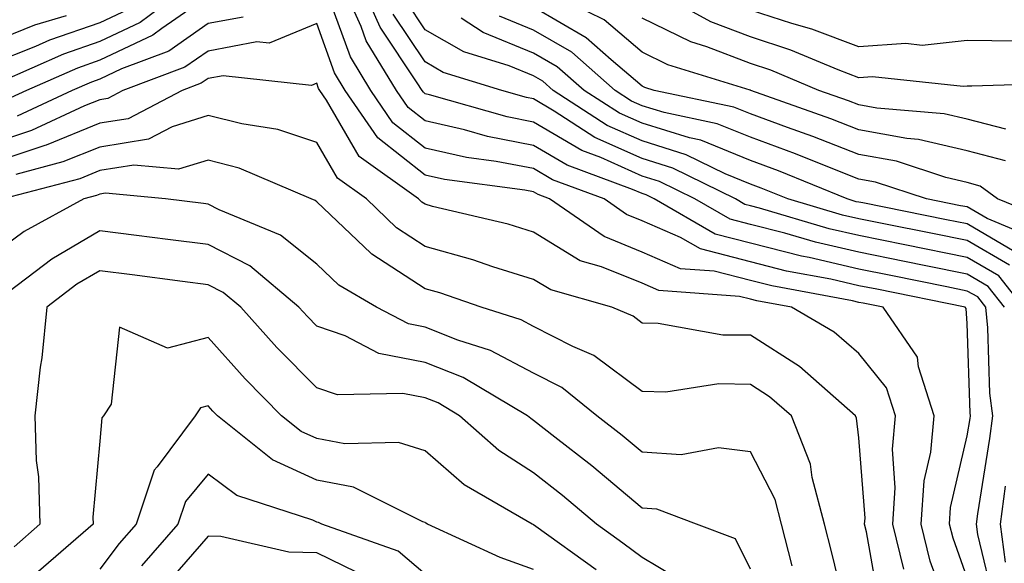
# Model space of a CAD drawing. Units: inches. Extents: x 1023923 to 1026563, y 7226618 to 7229258.
# Drawn here: x 1026141 to 1026231, y 7226788 to 7226838 of the extents above; entities that cross this region are included whole.
import ezdxf

# ---------------------------------------------------------------- set-up
doc = ezdxf.new("R2010")
doc.units = ezdxf.units.IN
doc.header["$MEASUREMENT"] = 0
doc.layers.add('Contour_10237226', color=7, linetype='Continuous', true_color=0x08762b)

msp = doc.modelspace()

# ---------------------------------------------------------------- linework, layer by layer
at = {"layer": 'Contour_10237226'}
for points in [[(1026156.741, 7226841.92, 3005), (1026151.78, 7226838.19, 3005), (1026148.05, 7226836.432, 3005), (1026144.691, 7226835.279, 3005), (1026138.812, 7226832.682, 3005)], [(1026230.589, 7226784.459, 3006), (1026229.007, 7226790.963, 3006), (1026228.89, 7226791.92, 3006), (1026229.007, 7226792.877, 3006), (1026230.14, 7226799.83, 3006), (1026230.394, 7226801.92, 3006), (1026230.14, 7226804.01, 3006), (1026229.944, 7226810.026, 3006), (1026229.749, 7226811.92, 3006), (1026229.007, 7226812.877, 3006), (1026228.05, 7226813.424, 3006), (1026226.155, 7226813.815, 3006), (1026220.999, 7226814.869, 3006), (1026218.05, 7226815.455, 3006), (1026213.46, 7226816.51, 3006), (1026212.757, 7226816.627, 3006), (1026208.05, 7226817.838, 3006), (1026204.808, 7226818.678, 3006), (1026199.183, 7226821.92, 3006), (1026198.421, 7226822.291, 3006), (1026198.05, 7226822.408, 3006), (1026197.171, 7226822.799, 3006), (1026191.155, 7226825.026, 3006), (1026188.05, 7226826.842, 3006), (1026183.812, 7226827.682, 3006), (1026181.683, 7226828.287, 3006), (1026178.05, 7226829.127, 3006), (1026176.487, 7226830.358, 3006), (1026175.413, 7226831.92, 3006), (1026172.62, 7226836.49, 3006), (1026172.151, 7226837.818, 3006), (1026170.316, 7226841.92, 3006)], [(1026231.487, 7226811.92, 3005), (1026229.984, 7226813.854, 3005), (1026228.05, 7226814.986, 3005), (1026224.222, 7226815.748, 3005), (1026222.269, 7226816.139, 3005), (1026218.05, 7226816.998, 3005), (1026214.046, 7226817.916, 3005), (1026211.214, 7226818.756, 3005), (1026208.05, 7226819.557, 3005), (1026206.175, 7226820.045, 3005), (1026202.933, 7226821.92, 3005), (1026199.671, 7226823.541, 3005), (1026198.05, 7226824.029, 3005), (1026194.241, 7226825.729, 3005), (1026192.503, 7226826.373, 3005), (1026188.05, 7226828.99, 3005), (1026185.609, 7226829.479, 3005), (1026178.441, 7226831.529, 3005), (1026178.05, 7226831.627, 3005), (1026177.894, 7226831.764, 3005), (1026177.776, 7226831.92, 3005), (1026177.327, 7226832.643, 3005), (1026173.89, 7226837.76, 3005), (1026172.054, 7226841.92, 3005)], [(1026231.566, 7226825.436, 2999), (1026228.05, 7226826.354, 2999), (1026223.538, 7226827.408, 2999), (1026222.464, 7226827.506, 2999), (1026218.05, 7226828.307, 2999), (1026215.452, 7226829.322, 2999), (1026208.089, 7226831.92, 2999), (1026208.069, 7226831.94, 2999), (1026208.03, 7226831.94, 2999), (1026200.433, 7226834.303, 2999), (1026198.05, 7226835.455, 2999), (1026194.573, 7226838.443, 2999), (1026188.538, 7226841.432, 2999)], [(1026237.386, 7226832.584, 2997), (1026228.46, 7226832.33, 2997), (1026228.05, 7226832.33, 2997), (1026227.679, 7226832.291, 2997), (1026219.319, 7226833.19, 2997), (1026218.05, 7226833.092, 2997), (1026216.155, 7226833.815, 2997), (1026211.78, 7226835.651, 2997), (1026208.05, 7226836.861, 2997), (1026204.398, 7226838.268, 2997), (1026198.382, 7226841.588, 2997)], [(1026158.05, 7226840.611, 3006), (1026153.773, 7226837.643, 3006), (1026152.952, 7226837.018, 3006), (1026148.05, 7226834.713, 3006), (1026145.98, 7226833.99, 3006), (1026141.273, 7226831.92, 3006), (1026139.066, 7226830.904, 3006)], [(1026228.05, 7226786.959, 3007), (1026226.741, 7226790.611, 3007), (1026226.409, 7226791.92, 3007), (1026226.507, 7226793.463, 3007), (1026228.05, 7226800.065, 3007), (1026228.304, 7226801.666, 3007), (1026228.343, 7226801.92, 3007), (1026228.304, 7226802.174, 3007), (1026228.05, 7226810.416, 3007), (1026227.933, 7226811.803, 3007), (1026227.855, 7226811.92, 3007), (1026219.71, 7226813.58, 3007), (1026218.05, 7226813.912, 3007), (1026215.452, 7226814.518, 3007), (1026211.39, 7226815.26, 3007), (1026208.05, 7226816.119, 3007), (1026203.441, 7226817.311, 3007), (1026201.605, 7226818.365, 3007), (1026198.05, 7226819.908, 3007), (1026196.624, 7226820.494, 3007), (1026194.554, 7226821.92, 3007), (1026189.808, 7226823.678, 3007), (1026188.05, 7226824.713, 3007), (1026184.593, 7226825.377, 3007), (1026181.878, 7226825.748, 3007), (1026178.05, 7226826.608, 3007), (1026175.081, 7226828.951, 3007), (1026173.05, 7226831.92, 3007), (1026171.155, 7226835.026, 3007), (1026169.026, 7226840.943, 3007)], [(1026150.609, 7226839.361, 3004), (1026148.05, 7226838.17, 3004), (1026143.421, 7226836.549, 3004), (1026142.112, 7226835.983, 3004), (1026138.05, 7226834.381, 3004)], [(1026231.937, 7226815.807, 3003), (1026228.05, 7226818.072, 3003), (1026224.847, 7226818.717, 3003), (1026220.355, 7226819.615, 3003), (1026218.05, 7226820.084, 3003), (1026216.546, 7226820.416, 3003), (1026211.507, 7226821.92, 3003), (1026209.046, 7226822.916, 3003), (1026208.05, 7226823.287, 3003), (1026205.726, 7226824.244, 3003), (1026202.132, 7226826.002, 3003), (1026198.05, 7226827.272, 3003), (1026194.827, 7226828.697, 3003), (1026189.866, 7226831.92, 3003), (1026188.909, 7226832.779, 3003), (1026188.05, 7226833.268, 3003), (1026185.784, 7226834.186, 3003), (1026181.605, 7226835.475, 3003), (1026178.05, 7226837.526, 3003), (1026176.292, 7226840.162, 3003)], [(1026235.96, 7226819.83, 3000), (1026230.843, 7226821.92, 3000), (1026229.241, 7226823.111, 3000), (1026228.05, 7226823.424, 3000), (1026226.077, 7226823.893, 3000), (1026221.526, 7226825.397, 3000), (1026218.05, 7226826.022, 3000), (1026213.812, 7226827.682, 3000), (1026211.468, 7226828.502, 3000), (1026208.05, 7226829.772, 3000), (1026206.526, 7226830.397, 3000), (1026199.183, 7226831.92, 3000), (1026198.323, 7226832.193, 3000), (1026198.05, 7226832.311, 3000), (1026195.218, 7226834.752, 3000), (1026192.913, 7226836.783, 3000), (1026188.05, 7226839.596, 3000)], [(1026232.601, 7226836.471, 2996), (1026228.05, 7226836.529, 2996), (1026223.89, 7226836.08, 2996), (1026222.386, 7226836.256, 2996), (1026218.05, 7226835.943, 2996), (1026213.714, 7226837.584, 2996), (1026211.878, 7226838.092, 2996), (1026208.05, 7226839.342, 2996)], [(1026144.944, 7226838.815, 3003), (1026142.034, 7226837.936, 3003), (1026138.05, 7226836.354, 3003)], [(1026161.273, 7226838.697, 3007), (1026158.05, 7226838.092, 3007), (1026154.417, 7226835.553, 3007), (1026150.062, 7226833.932, 3007), (1026148.05, 7226832.975, 3007), (1026147.269, 7226832.701, 3007), (1026145.491, 7226831.92, 3007), (1026140.413, 7226829.557, 3007)], [(1026233.226, 7226811.92, 3004), (1026230.96, 7226814.83, 3004), (1026228.05, 7226816.529, 3004), (1026222.288, 7226817.682, 3004), (1026218.05, 7226818.541, 3004), (1026215.296, 7226819.166, 3004), (1026208.89, 7226821.08, 3004), (1026208.05, 7226821.295, 3004), (1026207.542, 7226821.412, 3004), (1026206.683, 7226821.92, 3004), (1026200.901, 7226824.772, 3004), (1026198.05, 7226825.651, 3004), (1026193.714, 7226827.584, 3004), (1026189.964, 7226830.006, 3004), (1026188.05, 7226831.139, 3004), (1026187.405, 7226831.276, 3004), (1026185.12, 7226831.92, 3004), (1026179.71, 7226833.58, 3004), (1026178.05, 7226834.557, 3004), (1026175.101, 7226838.971, 3004)], [(1026232.894, 7226816.764, 3002), (1026228.05, 7226819.615, 3002), (1026226.136, 7226820.006, 3002), (1026218.421, 7226821.549, 3002), (1026218.05, 7226821.608, 3002), (1026217.796, 7226821.666, 3002), (1026216.976, 7226821.92, 3002), (1026210.628, 7226824.498, 3002), (1026208.05, 7226825.455, 3002), (1026203.46, 7226827.33, 3002), (1026202.425, 7226827.545, 3002), (1026198.05, 7226828.893, 3002), (1026195.96, 7226829.83, 3002), (1026192.718, 7226831.92, 3002), (1026190.237, 7226834.108, 3002), (1026188.05, 7226835.377, 3002), (1026183.401, 7226837.272, 3002), (1026181.37, 7226838.6, 3002)], [(1026234.378, 7226818.248, 3001), (1026229.866, 7226820.104, 3001), (1026228.05, 7226821.178, 3001), (1026227.425, 7226821.295, 3001), (1026224.3, 7226821.92, 3001), (1026219.593, 7226823.463, 3001), (1026218.05, 7226823.756, 3001), (1026215.042, 7226824.928, 3001), (1026212.21, 7226826.08, 3001), (1026208.05, 7226827.604, 3001), (1026204.984, 7226828.854, 3001), (1026200.081, 7226829.889, 3001), (1026198.05, 7226830.514, 3001), (1026197.073, 7226830.943, 3001), (1026195.569, 7226831.92, 3001), (1026191.585, 7226835.455, 3001), (1026188.05, 7226837.486, 3001), (1026184.905, 7226838.776, 3001)], [(1026231.605, 7226828.365, 2998), (1026228.05, 7226829.283, 2998), (1026225.901, 7226829.772, 2998), (1026219.691, 7226830.279, 2998), (1026218.05, 7226830.592, 2998), (1026217.093, 7226830.963, 2998), (1026214.359, 7226831.92, 2998), (1026209.925, 7226833.795, 2998), (1026208.05, 7226834.401, 2998), (1026204.026, 7226835.943, 2998), (1026202.542, 7226836.412, 2998), (1026198.05, 7226838.6, 2998)], [(1026226.429, 7226783.541, 3008), (1026224.632, 7226788.502, 3008), (1026223.792, 7226791.92, 3008), (1026224.066, 7226795.904, 3008), (1026224.691, 7226798.561, 3008), (1026224.984, 7226801.92, 3008), (1026223.538, 7226806.432, 3008), (1026223.46, 7226807.33, 3008), (1026220.296, 7226811.92, 3008), (1026218.441, 7226812.311, 3008), (1026218.05, 7226812.369, 3008), (1026217.464, 7226812.506, 3008), (1026210.023, 7226813.893, 3008), (1026208.05, 7226814.381, 3008), (1026204.71, 7226815.26, 3008), (1026201.605, 7226815.475, 3008), (1026198.05, 7226817.018, 3008), (1026194.573, 7226818.443, 3008), (1026189.534, 7226821.92, 3008), (1026188.46, 7226822.33, 3008), (1026188.05, 7226822.565, 3008), (1026187.249, 7226822.721, 3008), (1026179.827, 7226823.697, 3008), (1026178.05, 7226824.108, 3008), (1026173.694, 7226827.565, 3008), (1026170.687, 7226831.92, 3008), (1026169.691, 7226833.561, 3008), (1026168.05, 7226838.111, 3008), (1026163.675, 7226836.295, 3008), (1026162.542, 7226836.412, 3008), (1026158.05, 7226835.553, 3008), (1026155.901, 7226834.068, 3008), (1026150.179, 7226831.92, 3008), (1026148.773, 7226831.197, 3008), (1026148.05, 7226831.061, 3008), (1026146.624, 7226830.494, 3008), (1026141.741, 7226828.229, 3008), (1026138.05, 7226826.998, 3008)], [(1026222.21, 7226787.76, 3009), (1026221.194, 7226791.92, 3009), (1026221.409, 7226795.279, 3009), (1026221.136, 7226798.834, 3009), (1026221.429, 7226801.92, 3009), (1026220.609, 7226804.479, 3009), (1026218.05, 7226807.662, 3009), (1026215.765, 7226809.635, 3009), (1026211.839, 7226811.92, 3009), (1026208.636, 7226812.506, 3009), (1026208.05, 7226812.662, 3009), (1026207.054, 7226812.916, 3009), (1026199.593, 7226813.463, 3009), (1026198.05, 7226814.147, 3009), (1026194.319, 7226815.651, 3009), (1026192.347, 7226816.217, 3009), (1026188.05, 7226818.854, 3009), (1026185.706, 7226819.576, 3009), (1026178.734, 7226821.236, 3009), (1026178.05, 7226821.432, 3009), (1026177.757, 7226821.627, 3009), (1026177.444, 7226821.92, 3009), (1026171.956, 7226825.826, 3009), (1026168.948, 7226831.022, 3009), (1026168.323, 7226831.92, 3009), (1026168.226, 7226832.096, 3009), (1026168.05, 7226832.584, 3009), (1026167.581, 7226832.389, 3009), (1026159.417, 7226833.287, 3009), (1026158.05, 7226833.033, 3009), (1026157.386, 7226832.584, 3009), (1026155.648, 7226831.92, 3009), (1026150.648, 7226829.322, 3009), (1026148.05, 7226828.893, 3009), (1026143.089, 7226826.881, 3009), (1026142.991, 7226826.861, 3009), (1026138.05, 7226825.221, 3009)], [(1026220.042, 7226783.912, 3010), (1026218.753, 7226791.217, 3010), (1026218.577, 7226791.92, 3010), (1026218.616, 7226792.486, 3010), (1026218.05, 7226799.869, 3010), (1026217.835, 7226801.705, 3010), (1026217.737, 7226801.92, 3010), (1026212.581, 7226806.451, 3010), (1026208.05, 7226809.342, 3010), (1026205.491, 7226809.361, 3010), (1026199.534, 7226810.436, 3010), (1026198.05, 7226810.455, 3010), (1026197.23, 7226811.1, 3010), (1026195.257, 7226811.92, 3010), (1026189.651, 7226813.522, 3010), (1026188.05, 7226814.498, 3010), (1026184.3, 7226815.67, 3010), (1026182.444, 7226816.315, 3010), (1026178.05, 7226817.526, 3010), (1026175.394, 7226819.264, 3010), (1026172.64, 7226821.92, 3010), (1026169.964, 7226823.834, 3010), (1026168.05, 7226827.115, 3010), (1026164.456, 7226828.326, 3010), (1026161.136, 7226828.834, 3010), (1026158.05, 7226829.615, 3010), (1026154.71, 7226828.58, 3010), (1026152.523, 7226827.447, 3010), (1026148.05, 7226826.705, 3010), (1026144.632, 7226825.338, 3010), (1026140.316, 7226824.186, 3010)], [(1026217.132, 7226782.838, 3011), (1026215.53, 7226789.401, 3011), (1026214.886, 7226791.92, 3011), (1026213.734, 7226796.236, 3011), (1026213.597, 7226797.467, 3011), (1026211.839, 7226801.92, 3011), (1026209.808, 7226803.678, 3011), (1026208.05, 7226804.811, 3011), (1026205.12, 7226804.85, 3011), (1026200.237, 7226804.108, 3011), (1026198.05, 7226804.147, 3011), (1026193.616, 7226807.486, 3011), (1026191.663, 7226808.307, 3011), (1026188.05, 7226810.162, 3011), (1026186.898, 7226810.768, 3011), (1026183.226, 7226811.92, 3011), (1026179.398, 7226813.268, 3011), (1026178.05, 7226813.639, 3011), (1026173.148, 7226816.822, 3011), (1026173.03, 7226816.901, 3011), (1026168.05, 7226821.666, 3011), (1026167.913, 7226821.783, 3011), (1026167.542, 7226821.92, 3011), (1026160.901, 7226824.772, 3011), (1026158.05, 7226825.494, 3011), (1026155.316, 7226824.654, 3011), (1026151.175, 7226825.045, 3011), (1026148.05, 7226824.537, 3011), (1026146.194, 7226823.776, 3011), (1026139.124, 7226821.92, 3011)], [(1026211.898, 7226788.072, 3012), (1026210.901, 7226791.92, 3012), (1026210.316, 7226794.186, 3012), (1026208.05, 7226798.58, 3012), (1026205.101, 7226798.971, 3012), (1026201.663, 7226798.307, 3012), (1026198.05, 7226798.561, 3012), (1026196.234, 7226800.104, 3012), (1026193.89, 7226801.92, 3012), (1026190.648, 7226804.518, 3012), (1026188.05, 7226805.846, 3012), (1026184.066, 7226807.936, 3012), (1026181.077, 7226808.893, 3012), (1026178.05, 7226810.084, 3012), (1026176.526, 7226810.397, 3012), (1026173.577, 7226811.92, 3012), (1026170.081, 7226813.951, 3012), (1026168.05, 7226815.904, 3012), (1026164.71, 7226818.58, 3012), (1026159.046, 7226820.924, 3012), (1026158.05, 7226821.432, 3012), (1026157.62, 7226821.49, 3012), (1026154.105, 7226821.92, 3012), (1026148.577, 7226822.447, 3012), (1026148.05, 7226822.35, 3012), (1026147.737, 7226822.233, 3012), (1026146.566, 7226821.92, 3012), (1026141.058, 7226818.912, 3012), (1026138.05, 7226816.705, 3012)], [(1026208.05, 7226787.779, 3013), (1026206.683, 7226790.553, 3013), (1026203.089, 7226791.92, 3013), (1026199.417, 7226793.287, 3013), (1026198.05, 7226793.385, 3013), (1026193.421, 7226797.291, 3013), (1026190.023, 7226799.947, 3013), (1026188.05, 7226801.49, 3013), (1026187.796, 7226801.666, 3013), (1026187.503, 7226801.92, 3013), (1026181.566, 7226805.436, 3013), (1026178.05, 7226806.842, 3013), (1026173.792, 7226807.662, 3013), (1026170.687, 7226809.283, 3013), (1026168.05, 7226810.182, 3013), (1026167.191, 7226811.061, 3013), (1026166.409, 7226811.92, 3013), (1026161.878, 7226815.748, 3013), (1026158.05, 7226817.721, 3013), (1026154.319, 7226818.19, 3013), (1026151.429, 7226818.541, 3013), (1026148.05, 7226818.971, 3013), (1026143.616, 7226816.354, 3013), (1026138.89, 7226812.76, 3013)], [(1026202.386, 7226786.256, 3014), (1026198.05, 7226788.834, 3014), (1026196.292, 7226790.162, 3014), (1026193.851, 7226791.92, 3014), (1026190.706, 7226794.576, 3014), (1026188.05, 7226796.666, 3014), (1026184.847, 7226798.717, 3014), (1026181.234, 7226801.92, 3014), (1026179.241, 7226803.111, 3014), (1026178.05, 7226803.58, 3014), (1026175.999, 7226803.971, 3014), (1026169.964, 7226803.834, 3014), (1026168.05, 7226804.498, 3014), (1026164.359, 7226808.229, 3014), (1026161.038, 7226811.92, 3014), (1026159.417, 7226813.287, 3014), (1026158.05, 7226813.99, 3014), (1026155.667, 7226814.303, 3014), (1026151.038, 7226814.908, 3014), (1026148.05, 7226815.299, 3014), (1026145.921, 7226814.049, 3014), (1026143.148, 7226811.92, 3014), (1026142.698, 7226807.272, 3014), (1026142.542, 7226806.412, 3014), (1026142.054, 7226801.92, 3014), (1026142.191, 7226797.779, 3014), (1026142.405, 7226796.276, 3014), (1026142.523, 7226791.92, 3014), (1026140.14, 7226789.83, 3014)], [(1026193.831, 7226787.701, 3015), (1026188.265, 7226791.705, 3015), (1026188.05, 7226791.861, 3015), (1026188.011, 7226791.881, 3015), (1026187.913, 7226791.92, 3015), (1026181.663, 7226795.533, 3015), (1026178.05, 7226798.678, 3015), (1026175.589, 7226799.459, 3015), (1026170.648, 7226799.322, 3015), (1026168.05, 7226799.811, 3015), (1026166.605, 7226800.475, 3015), (1026164.808, 7226801.92, 3015), (1026161.448, 7226805.318, 3015), (1026158.05, 7226809.127, 3015), (1026154.28, 7226808.151, 3015), (1026149.866, 7226810.104, 3015), (1026149.105, 7226802.975, 3015), (1026148.382, 7226801.92, 3015), (1026148.245, 7226801.725, 3015), (1026148.05, 7226799.576, 3015), (1026147.405, 7226792.565, 3015), (1026147.425, 7226791.92, 3015), (1026142.405, 7226787.565, 3015)], [(1026188.05, 7226787.74, 3016), (1026184.984, 7226788.854, 3016), (1026178.265, 7226791.92, 3016), (1026178.128, 7226791.998, 3016), (1026178.05, 7226792.076, 3016), (1026177.835, 7226792.135, 3016), (1026171.448, 7226795.318, 3016), (1026168.05, 7226795.963, 3016), (1026163.968, 7226797.838, 3016), (1026158.909, 7226801.92, 3016), (1026158.48, 7226802.35, 3016), (1026158.05, 7226802.838, 3016), (1026157.327, 7226802.643, 3016), (1026156.839, 7226801.92, 3016), (1026153.343, 7226797.213, 3016), (1026153.069, 7226796.901, 3016), (1026151.409, 7226791.92, 3016), (1026149.847, 7226790.123, 3016), (1026148.05, 7226787.779, 3016)], [(1026178.05, 7226787.311, 3017), (1026175.55, 7226789.42, 3017), (1026168.538, 7226791.92, 3017), (1026168.206, 7226792.076, 3017), (1026168.05, 7226792.115, 3017), (1026167.698, 7226792.272, 3017), (1026160.687, 7226794.557, 3017), (1026158.05, 7226796.529, 3017), (1026155.96, 7226794.01, 3017), (1026155.237, 7226791.92, 3017), (1026151.898, 7226788.072, 3017)], [(1026231.566, 7226788.404, 3005), (1026231.116, 7226791.92, 3005), (1026231.566, 7226795.436, 3005)], [(1026172.991, 7226786.861, 3018), (1026168.05, 7226789.283, 3018), (1026165.472, 7226789.342, 3018), (1026159.202, 7226790.768, 3018), (1026158.05, 7226790.807, 3018), (1026153.909, 7226786.061, 3018)]]:
    msp.add_polyline3d(points, dxfattribs=at)

doc.saveas('drawing.dxf')
